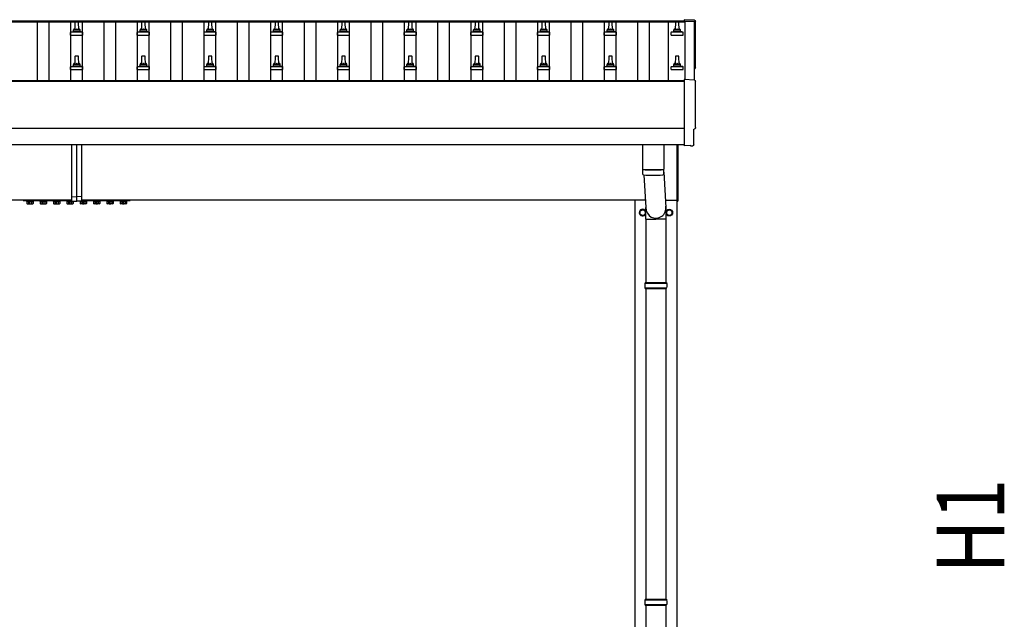
# Model space of a CAD drawing. Units: millimetres. Extents: x 0 to 37845, y 0 to 26730.
# Drawn here: x 15982 to 18933, y 5501 to 7299 of the extents above; entities that cross this region are included whole.
import ezdxf

# ---------------------------------------------------------------- set-up
doc = ezdxf.new("R2010")
doc.units = ezdxf.units.MM
doc.linetypes.add('YCENTER_1', pattern=[13, 10, -1, 1, -1])
for name, color, linetype, lineweight in [('YKK_13', 4, 'Continuous', 30), ('YKK_A1', 4, 'Continuous', 30), ('YKK_D', 6, 'Continuous', 13)]:
    doc.layers.add(name, color=color, linetype=linetype, lineweight=lineweight)
doc.styles.add('text-b', font='extslim2.shx', dxfattribs={"width": 0.8, "bigfont": 'extfont2.shx'})

msp = doc.modelspace()

# ---------------------------------------------------------------- linework, layer by layer
at = {"layer": 'YKK_13'}
for p, q in [((16147.3, 7292), (16146.5, 7268.4)), ((16156.8, 7292.9), (16148.3, 7292.9)), ((16158.5, 7268.4), (16157.8, 7292)), ((16347.3, 7292), (16346.5, 7268.4)), ((16356.8, 7292.9), (16348.3, 7292.9)), ((16358.5, 7268.4), (16357.8, 7292)), ((16547.3, 7292), (16546.5, 7268.4)), ((16556.8, 7292.9), (16548.3, 7292.9)), ((16558.5, 7268.4), (16557.8, 7292)), ((16747.3, 7292), (16746.5, 7268.4)), ((16756.8, 7292.9), (16748.3, 7292.9)), ((16758.5, 7268.4), (16757.8, 7292)), ((16947.3, 7292), (16946.5, 7268.4)), ((16956.8, 7292.9), (16948.3, 7292.9)), ((16958.5, 7268.4), (16957.8, 7292)), ((17147.3, 7292), (17146.5, 7268.4)), ((17156.8, 7292.9), (17148.3, 7292.9)), ((17158.5, 7268.4), (17157.8, 7292)), ((17347.3, 7292), (17346.5, 7268.4)), ((17356.8, 7292.9), (17348.3, 7292.9)), ((17358.5, 7268.4), (17357.8, 7292)), ((17547.3, 7292), (17546.5, 7268.4)), ((17556.8, 7292.9), (17548.3, 7292.9)), ((17558.5, 7268.4), (17557.8, 7292)), ((17747.3, 7292), (17746.5, 7268.4)), ((17756.8, 7292.9), (17748.3, 7292.9)), ((17758.5, 7268.4), (17757.8, 7292)), ((17947.3, 7292), (17946.5, 7268.4)), ((17956.8, 7292.9), (17948.3, 7292.9)), ((17958.5, 7268.4), (17957.8, 7292)), ((18005.1, 7297.3), (17973.5, 7299)), ((17973.5, 7299), (17973.5, 7294.9)), ((16170.4, 7261.4), (16134.7, 7261.4)), ((16135, 7261.6), (16141.8, 7263.2)), ((16162.9, 7263.4), (16142.2, 7263.4)), ((16142.5, 7264.2), (16142.5, 7268.4)), ((16161.5, 7268.4), (16143.5, 7268.4)), ((16162.5, 7264.2), (16162.5, 7268.4)), ((16170, 7261.6), (16163.3, 7263.2)), ((16370.4, 7261.4), (16334.7, 7261.4)), ((16335, 7261.6), (16341.8, 7263.2)), ((16362.9, 7263.4), (16342.2, 7263.4)), ((16342.5, 7264.2), (16342.5, 7268.4)), ((16361.5, 7268.4), (16343.5, 7268.4)), ((16362.5, 7264.2), (16362.5, 7268.4)), ((16370, 7261.6), (16363.3, 7263.2)), ((16570.4, 7261.4), (16534.7, 7261.4)), ((16535, 7261.6), (16541.8, 7263.2)), ((16562.9, 7263.4), (16542.2, 7263.4)), ((16542.5, 7264.2), (16542.5, 7268.4)), ((16561.5, 7268.4), (16543.5, 7268.4)), ((16562.5, 7264.2), (16562.5, 7268.4)), ((16570, 7261.6), (16563.3, 7263.2)), ((16770.4, 7261.4), (16734.7, 7261.4)), ((16735, 7261.6), (16741.8, 7263.2)), ((16762.9, 7263.4), (16742.2, 7263.4)), ((16742.5, 7264.2), (16742.5, 7268.4)), ((16761.5, 7268.4), (16743.5, 7268.4)), ((16762.5, 7264.2), (16762.5, 7268.4)), ((16770, 7261.6), (16763.3, 7263.2)), ((16970.4, 7261.4), (16934.7, 7261.4)), ((16935, 7261.6), (16941.8, 7263.2)), ((16962.9, 7263.4), (16942.2, 7263.4)), ((16942.5, 7264.2), (16942.5, 7268.4)), ((16961.5, 7268.4), (16943.5, 7268.4)), ((16962.5, 7264.2), (16962.5, 7268.4)), ((16970, 7261.6), (16963.3, 7263.2)), ((17170.4, 7261.4), (17134.7, 7261.4)), ((17135, 7261.6), (17141.8, 7263.2)), ((17162.9, 7263.4), (17142.2, 7263.4)), ((17142.5, 7264.2), (17142.5, 7268.4)), ((17161.5, 7268.4), (17143.5, 7268.4)), ((17162.5, 7264.2), (17162.5, 7268.4)), ((17170, 7261.6), (17163.3, 7263.2)), ((17370.4, 7261.4), (17334.7, 7261.4)), ((17335, 7261.6), (17341.8, 7263.2)), ((17362.9, 7263.4), (17342.2, 7263.4)), ((17342.5, 7264.2), (17342.5, 7268.4)), ((17361.5, 7268.4), (17343.5, 7268.4)), ((17362.5, 7264.2), (17362.5, 7268.4)), ((17370, 7261.6), (17363.3, 7263.2)), ((17570.4, 7261.4), (17534.7, 7261.4)), ((17535, 7261.6), (17541.8, 7263.2)), ((17562.9, 7263.4), (17542.2, 7263.4)), ((17542.5, 7264.2), (17542.5, 7268.4)), ((17561.5, 7268.4), (17543.5, 7268.4)), ((17562.5, 7264.2), (17562.5, 7268.4)), ((17570, 7261.6), (17563.3, 7263.2)), ((17770.4, 7261.4), (17734.7, 7261.4)), ((17735, 7261.6), (17741.8, 7263.2)), ((17762.9, 7263.4), (17742.2, 7263.4)), ((17742.5, 7264.2), (17742.5, 7268.4)), ((17761.5, 7268.4), (17743.5, 7268.4)), ((17762.5, 7264.2), (17762.5, 7268.4)), ((17770, 7261.6), (17763.3, 7263.2)), ((17970.4, 7261.4), (17934.7, 7261.4)), ((17935, 7261.6), (17941.8, 7263.2)), ((17962.9, 7263.4), (17942.2, 7263.4)), ((17942.5, 7264.2), (17942.5, 7268.4)), ((17961.5, 7268.4), (17943.5, 7268.4)), ((17962.5, 7264.2), (17962.5, 7268.4)), ((17970, 7261.6), (17963.3, 7263.2)), ((16134.3, 7252.9), (16134.3, 7260.6)), ((16134.3, 7252.9), (16170.8, 7252.9)), ((16170.8, 7252.9), (16170.8, 7260.6)), ((16334.3, 7252.9), (16334.3, 7260.6)), ((16334.3, 7252.9), (16370.8, 7252.9)), ((16370.8, 7252.9), (16370.8, 7260.6)), ((16534.3, 7252.9), (16534.3, 7260.6)), ((16534.3, 7252.9), (16570.8, 7252.9)), ((16570.8, 7252.9), (16570.8, 7260.6)), ((16734.3, 7252.9), (16734.3, 7260.6)), ((16734.3, 7252.9), (16770.8, 7252.9)), ((16770.8, 7252.9), (16770.8, 7260.6)), ((16934.3, 7252.9), (16934.3, 7260.6)), ((16934.3, 7252.9), (16970.8, 7252.9)), ((16970.8, 7252.9), (16970.8, 7260.6)), ((17134.3, 7252.9), (17134.3, 7260.6)), ((17134.3, 7252.9), (17170.8, 7252.9)), ((17170.8, 7252.9), (17170.8, 7260.6)), ((17334.3, 7252.9), (17334.3, 7260.6)), ((17334.3, 7252.9), (17370.8, 7252.9)), ((17370.8, 7252.9), (17370.8, 7260.6)), ((17534.3, 7252.9), (17534.3, 7260.6)), ((17534.3, 7252.9), (17570.8, 7252.9)), ((17570.8, 7252.9), (17570.8, 7260.6)), ((17734.3, 7252.9), (17734.3, 7260.6)), ((17734.3, 7252.9), (17770.8, 7252.9)), ((17770.8, 7252.9), (17770.8, 7260.6)), ((17934.3, 7252.9), (17934.3, 7260.6)), ((17934.3, 7252.9), (17970.8, 7252.9)), ((17970.8, 7252.9), (17970.8, 7260.6)), ((16147.3, 7188.6), (16146.5, 7165.1)), ((16156.8, 7189.6), (16148.3, 7189.6)), ((16158.5, 7165.1), (16157.8, 7188.6)), ((16347.3, 7188.6), (16346.5, 7165.1)), ((16356.8, 7189.6), (16348.3, 7189.6)), ((16358.5, 7165.1), (16357.8, 7188.6)), ((16547.3, 7188.6), (16546.5, 7165.1)), ((16556.8, 7189.6), (16548.3, 7189.6)), ((16558.5, 7165.1), (16557.8, 7188.6)), ((16747.3, 7188.6), (16746.5, 7165.1)), ((16756.8, 7189.6), (16748.3, 7189.6)), ((16758.5, 7165.1), (16757.8, 7188.6)), ((16947.3, 7188.6), (16946.5, 7165.1)), ((16956.8, 7189.6), (16948.3, 7189.6)), ((16958.5, 7165.1), (16957.8, 7188.6)), ((17147.3, 7188.6), (17146.5, 7165.1)), ((17156.8, 7189.6), (17148.3, 7189.6)), ((17158.5, 7165.1), (17157.8, 7188.6)), ((17347.3, 7188.6), (17346.5, 7165.1)), ((17356.8, 7189.6), (17348.3, 7189.6)), ((17358.5, 7165.1), (17357.8, 7188.6)), ((17547.3, 7188.6), (17546.5, 7165.1)), ((17556.8, 7189.6), (17548.3, 7189.6)), ((17558.5, 7165.1), (17557.8, 7188.6)), ((17747.3, 7188.6), (17746.5, 7165.1)), ((17756.8, 7189.6), (17748.3, 7189.6)), ((17758.5, 7165.1), (17757.8, 7188.6)), ((17947.3, 7188.6), (17946.5, 7165.1)), ((17956.8, 7189.6), (17948.3, 7189.6)), ((17958.5, 7165.1), (17957.8, 7188.6)), ((16134.3, 7149.6), (16134.3, 7157.3)), ((16134.3, 7149.6), (16170.8, 7149.6)), ((16170.4, 7158.1), (16134.7, 7158.1)), ((16135, 7158.3), (16141.8, 7159.9)), ((16162.9, 7160.1), (16142.2, 7160.1)), ((16142.5, 7160.9), (16142.5, 7165.1)), ((16161.5, 7165.1), (16143.5, 7165.1)), ((16162.5, 7160.9), (16162.5, 7165.1)), ((16170, 7158.3), (16163.3, 7159.9)), ((16170.8, 7149.6), (16170.8, 7157.3)), ((16334.3, 7149.6), (16334.3, 7157.3)), ((16334.3, 7149.6), (16370.8, 7149.6)), ((16370.4, 7158.1), (16334.7, 7158.1)), ((16335, 7158.3), (16341.8, 7159.9)), ((16362.9, 7160.1), (16342.2, 7160.1)), ((16342.5, 7160.9), (16342.5, 7165.1)), ((16361.5, 7165.1), (16343.5, 7165.1)), ((16362.5, 7160.9), (16362.5, 7165.1)), ((16370, 7158.3), (16363.3, 7159.9)), ((16370.8, 7149.6), (16370.8, 7157.3)), ((16534.3, 7149.6), (16534.3, 7157.3)), ((16534.3, 7149.6), (16570.8, 7149.6)), ((16570.4, 7158.1), (16534.7, 7158.1)), ((16535, 7158.3), (16541.8, 7159.9)), ((16562.9, 7160.1), (16542.2, 7160.1)), ((16542.5, 7160.9), (16542.5, 7165.1)), ((16561.5, 7165.1), (16543.5, 7165.1)), ((16562.5, 7160.9), (16562.5, 7165.1)), ((16570, 7158.3), (16563.3, 7159.9)), ((16570.8, 7149.6), (16570.8, 7157.3)), ((16734.3, 7149.6), (16734.3, 7157.3)), ((16734.3, 7149.6), (16770.8, 7149.6)), ((16770.4, 7158.1), (16734.7, 7158.1)), ((16735, 7158.3), (16741.8, 7159.9)), ((16762.9, 7160.1), (16742.2, 7160.1)), ((16742.5, 7160.9), (16742.5, 7165.1)), ((16761.5, 7165.1), (16743.5, 7165.1)), ((16762.5, 7160.9), (16762.5, 7165.1)), ((16770, 7158.3), (16763.3, 7159.9)), ((16770.8, 7149.6), (16770.8, 7157.3)), ((16934.3, 7149.6), (16934.3, 7157.3)), ((16934.3, 7149.6), (16970.8, 7149.6)), ((16970.4, 7158.1), (16934.7, 7158.1)), ((16935, 7158.3), (16941.8, 7159.9)), ((16962.9, 7160.1), (16942.2, 7160.1)), ((16942.5, 7160.9), (16942.5, 7165.1)), ((16961.5, 7165.1), (16943.5, 7165.1)), ((16962.5, 7160.9), (16962.5, 7165.1)), ((16970, 7158.3), (16963.3, 7159.9)), ((16970.8, 7149.6), (16970.8, 7157.3)), ((17134.3, 7149.6), (17134.3, 7157.3)), ((17134.3, 7149.6), (17170.8, 7149.6)), ((17170.4, 7158.1), (17134.7, 7158.1)), ((17135, 7158.3), (17141.8, 7159.9)), ((17162.9, 7160.1), (17142.2, 7160.1)), ((17142.5, 7160.9), (17142.5, 7165.1)), ((17161.5, 7165.1), (17143.5, 7165.1)), ((17162.5, 7160.9), (17162.5, 7165.1)), ((17170, 7158.3), (17163.3, 7159.9)), ((17170.8, 7149.6), (17170.8, 7157.3)), ((17334.3, 7149.6), (17334.3, 7157.3)), ((17334.3, 7149.6), (17370.8, 7149.6)), ((17370.4, 7158.1), (17334.7, 7158.1)), ((17335, 7158.3), (17341.8, 7159.9)), ((17362.9, 7160.1), (17342.2, 7160.1)), ((17342.5, 7160.9), (17342.5, 7165.1)), ((17361.5, 7165.1), (17343.5, 7165.1)), ((17362.5, 7160.9), (17362.5, 7165.1)), ((17370, 7158.3), (17363.3, 7159.9)), ((17370.8, 7149.6), (17370.8, 7157.3)), ((17534.3, 7149.6), (17534.3, 7157.3)), ((17534.3, 7149.6), (17570.8, 7149.6)), ((17570.4, 7158.1), (17534.7, 7158.1)), ((17535, 7158.3), (17541.8, 7159.9)), ((17562.9, 7160.1), (17542.2, 7160.1)), ((17542.5, 7160.9), (17542.5, 7165.1)), ((17561.5, 7165.1), (17543.5, 7165.1)), ((17562.5, 7160.9), (17562.5, 7165.1)), ((17570, 7158.3), (17563.3, 7159.9)), ((17570.8, 7149.6), (17570.8, 7157.3)), ((17734.3, 7149.6), (17734.3, 7157.3)), ((17734.3, 7149.6), (17770.8, 7149.6)), ((17770.4, 7158.1), (17734.7, 7158.1)), ((17735, 7158.3), (17741.8, 7159.9)), ((17762.9, 7160.1), (17742.2, 7160.1)), ((17742.5, 7160.9), (17742.5, 7165.1)), ((17761.5, 7165.1), (17743.5, 7165.1)), ((17762.5, 7160.9), (17762.5, 7165.1)), ((17770, 7158.3), (17763.3, 7159.9)), ((17770.8, 7149.6), (17770.8, 7157.3)), ((17934.3, 7149.6), (17934.3, 7157.3)), ((17934.3, 7149.6), (17970.8, 7149.6)), ((17970.4, 7158.1), (17934.7, 7158.1)), ((17935, 7158.3), (17941.8, 7159.9)), ((17962.9, 7160.1), (17942.2, 7160.1)), ((17942.5, 7160.9), (17942.5, 7165.1)), ((17961.5, 7165.1), (17943.5, 7165.1)), ((17962.5, 7160.9), (17962.5, 7165.1)), ((17970, 7158.3), (17963.3, 7159.9)), ((17970.8, 7149.6), (17970.8, 7157.3)), ((18005.1, 7117.9), (17973.5, 7119.6)), ((17973.5, 7119.6), (17973.5, 6921.7)), ((18002.9, 6924.1), (18002.9, 6971.1)), ((18002.9, 6971.1), (18003.5, 6971.1)), ((16137.5, 6767.8), (16137.5, 6923.7)), ((16152.5, 6768.5), (16152.5, 6923.7)), ((16167.5, 6767.8), (16167.5, 6923.7)), ((17848.5, 6923.7), (17848.5, 6850.7)), ((17912.5, 6923.7), (17912.5, 6850.7)), ((17952.5, 6755), (17952.5, 6923.7)), ((17954.5, 6923.7), (17954.5, 6755)), ((17973.5, 6921.7), (17973.5, 6920.7)), ((17991.8, 6921.6), (17973.5, 6920.7)), ((17992.4, 6921), (17991.8, 6921.6)), ((17993.2, 6920.7), (18000.1, 6921.1)), ((17848.5, 6849.7), (17848.7, 6836.7)), ((17853, 6850.4), (17853, 6849.4)), ((17908.1, 6850.4), (17908, 6849.4)), ((17912.3, 6836.7), (17912.6, 6849.7)), ((17852.9, 6833.5), (17859, 6735.5)), ((17912.5, 6841.9), (17919.1, 6735.5)), ((16137.5, 6767.8), (16152.5, 6768.5)), ((16137.5, 6755.2), (16137.5, 6767.8)), ((16152.5, 6754.5), (16152.5, 6768.5)), ((16167.5, 6767.8), (16152.5, 6768.5)), ((16167.5, 6755.2), (16167.5, 6767.8)), ((15992.5, 6757.5), (15992.5, 6757.3)), ((15992.5, 6757.3), (16137.5, 6757.3)), ((16003.9, 6755.7), (16021.1, 6755.7)), ((16003.9, 6753.9), (16003.9, 6755.7)), ((16021.1, 6753.9), (16003.9, 6753.9)), ((16021.1, 6755.7), (16021.1, 6753.9)), ((16043.9, 6755.7), (16061.1, 6755.7)), ((16043.9, 6753.9), (16043.9, 6755.7)), ((16061.1, 6753.9), (16043.9, 6753.9)), ((16061.1, 6755.7), (16061.1, 6753.9)), ((16083.9, 6755.7), (16101.1, 6755.7)), ((16083.9, 6753.9), (16083.9, 6755.7)), ((16101.1, 6753.9), (16083.9, 6753.9)), ((16101.1, 6755.7), (16101.1, 6753.9)), ((16123.9, 6753.9), (16123.9, 6755.7)), ((16123.9, 6755.7), (16137.5, 6755.7)), ((16141.1, 6753.9), (16123.9, 6753.9)), ((16137.5, 6755.2), (16152.5, 6754.5)), ((16141.1, 6755), (16141.1, 6753.9)), ((16167.5, 6755.2), (16152.5, 6754.5)), ((16163.9, 6755), (16163.9, 6753.9)), ((16163.9, 6753.9), (16181.1, 6753.9)), ((16167.5, 6757.3), (16312.5, 6757.3)), ((16181.1, 6755.7), (16167.5, 6755.7)), ((16181.1, 6753.9), (16181.1, 6755.7)), ((16221.1, 6755.7), (16203.9, 6755.7)), ((16203.9, 6755.7), (16203.9, 6753.9)), ((16203.9, 6753.9), (16221.1, 6753.9)), ((16221.1, 6753.9), (16221.1, 6755.7)), ((16261.1, 6755.7), (16243.9, 6755.7)), ((16243.9, 6755.7), (16243.9, 6753.9)), ((16243.9, 6753.9), (16261.1, 6753.9)), ((16261.1, 6753.9), (16261.1, 6755.7)), ((16301.1, 6755.7), (16283.9, 6755.7)), ((16283.9, 6755.7), (16283.9, 6753.9)), ((16283.9, 6753.9), (16301.1, 6753.9)), ((16301.1, 6753.9), (16301.1, 6755.7)), ((16312.5, 6757.3), (16312.5, 6757.5)), ((17858.9, 6700.8), (17858.9, 6735.5)), ((17919.2, 6700.8), (17919.2, 6735.5)), ((17952.5, 6755), (17954.5, 6755)), ((17858.9, 6700.8), (17889, 6700.8)), ((17859, 6700.8), (17859, 6511.5)), ((17919.2, 6700.8), (17889, 6700.8)), ((17919, 6700.8), (17919, 6511.5)), ((17856, 6509.5), (17922, 6509.5)), ((17856, 6495.5), (17922, 6495.5)), ((17857, 6511.5), (17921, 6511.5)), ((17857, 6511.5), (17857, 6509.5)), ((17857, 6493.5), (17857, 6495.5)), ((17921, 6511.5), (17921, 6509.5)), ((17921, 6493.5), (17921, 6495.5)), ((17857, 6493.5), (17921, 6493.5)), ((17859, 6493.5), (17859, 5561.5)), ((17919, 6493.5), (17919, 5561.5)), ((17856, 5559.5), (17922, 5559.5)), ((17857, 5561.5), (17921, 5561.5)), ((17857, 5561.5), (17857, 5559.5)), ((17921, 5561.5), (17921, 5559.5)), ((17856, 5545.5), (17922, 5545.5)), ((17857, 5543.5), (17857, 5545.5)), ((17857, 5543.5), (17921, 5543.5)), ((17859, 5543.5), (17859, 4611.5)), ((17919, 5543.5), (17919, 4611.5)), ((17921, 5543.5), (17921, 5545.5))]:
    msp.add_line(p, q, dxfattribs=at)
at = {"layer": 'YKK_13', "linetype": 'Continuous', "ltscale": 0.5}
for p, q in [((16023.5, 6757.3), (16001.5, 6757.3)), ((16001.5, 6757.3), (16001.5, 6755.7)), ((16001.5, 6755.7), (16023.5, 6755.7)), ((16002.7, 6753.9), (16002.7, 6747.7)), ((16002.7, 6753.9), (16022.3, 6753.9)), ((16004, 6746.9), (16002.7, 6747.7)), ((16004, 6746.9), (16021, 6746.9)), ((16007.6, 6753.9), (16007.6, 6747.7)), ((16017.4, 6753.9), (16017.4, 6747.7)), ((16021, 6746.9), (16022.3, 6747.7)), ((16022.3, 6753.9), (16022.3, 6747.7)), ((16023.5, 6755.7), (16023.5, 6757.3)), ((16063.5, 6757.3), (16041.5, 6757.3)), ((16041.5, 6757.3), (16041.5, 6755.7)), ((16041.5, 6755.7), (16063.5, 6755.7)), ((16042.7, 6753.9), (16042.7, 6747.7)), ((16042.7, 6753.9), (16062.3, 6753.9)), ((16044, 6746.9), (16042.7, 6747.7)), ((16044, 6746.9), (16061, 6746.9)), ((16047.6, 6753.9), (16047.6, 6747.7)), ((16057.4, 6753.9), (16057.4, 6747.7)), ((16061, 6746.9), (16062.3, 6747.7)), ((16062.3, 6753.9), (16062.3, 6747.7)), ((16063.5, 6755.7), (16063.5, 6757.3)), ((16103.5, 6757.3), (16081.5, 6757.3)), ((16081.5, 6757.3), (16081.5, 6755.7)), ((16081.5, 6755.7), (16103.5, 6755.7)), ((16082.7, 6753.9), (16082.7, 6747.7)), ((16082.7, 6753.9), (16102.3, 6753.9)), ((16084, 6746.9), (16082.7, 6747.7)), ((16084, 6746.9), (16101, 6746.9)), ((16087.6, 6753.9), (16087.6, 6747.7)), ((16097.4, 6753.9), (16097.4, 6747.7)), ((16101, 6746.9), (16102.3, 6747.7)), ((16102.3, 6753.9), (16102.3, 6747.7)), ((16103.5, 6755.7), (16103.5, 6757.3)), ((16137.5, 6757.3), (16121.5, 6757.3)), ((16121.5, 6757.3), (16121.5, 6755.7)), ((16121.5, 6755.7), (16137.5, 6755.7)), ((16122.7, 6753.9), (16122.7, 6747.7)), ((16122.7, 6753.9), (16142.3, 6753.9)), ((16124, 6746.9), (16122.7, 6747.7)), ((16124, 6746.9), (16141, 6746.9)), ((16127.6, 6753.9), (16127.6, 6747.7)), ((16137.4, 6753.9), (16137.4, 6747.7)), ((16141, 6746.9), (16142.3, 6747.7)), ((16142.3, 6753.9), (16142.3, 6747.7)), ((16162.7, 6753.9), (16162.7, 6747.7)), ((16182.3, 6753.9), (16162.7, 6753.9)), ((16164, 6746.9), (16162.7, 6747.7)), ((16181, 6746.9), (16164, 6746.9)), ((16167.5, 6757.3), (16183.5, 6757.3)), ((16183.5, 6755.7), (16167.5, 6755.7)), ((16167.6, 6753.9), (16167.6, 6747.7)), ((16177.4, 6753.9), (16177.4, 6747.7)), ((16181, 6746.9), (16182.3, 6747.7)), ((16182.3, 6753.9), (16182.3, 6747.7)), ((16183.5, 6757.3), (16183.5, 6755.7)), ((16201.5, 6757.3), (16223.5, 6757.3)), ((16201.5, 6755.7), (16201.5, 6757.3)), ((16223.5, 6755.7), (16201.5, 6755.7)), ((16202.7, 6753.9), (16202.7, 6747.7)), ((16222.3, 6753.9), (16202.7, 6753.9)), ((16204, 6746.9), (16202.7, 6747.7)), ((16221, 6746.9), (16204, 6746.9)), ((16207.6, 6753.9), (16207.6, 6747.7)), ((16217.4, 6753.9), (16217.4, 6747.7)), ((16221, 6746.9), (16222.3, 6747.7)), ((16222.3, 6753.9), (16222.3, 6747.7)), ((16223.5, 6757.3), (16223.5, 6755.7)), ((16241.5, 6757.3), (16263.5, 6757.3)), ((16241.5, 6755.7), (16241.5, 6757.3)), ((16263.5, 6755.7), (16241.5, 6755.7)), ((16242.7, 6753.9), (16242.7, 6747.7)), ((16262.3, 6753.9), (16242.7, 6753.9)), ((16244, 6746.9), (16242.7, 6747.7)), ((16261, 6746.9), (16244, 6746.9)), ((16247.6, 6753.9), (16247.6, 6747.7)), ((16257.4, 6753.9), (16257.4, 6747.7)), ((16261, 6746.9), (16262.3, 6747.7)), ((16262.3, 6753.9), (16262.3, 6747.7)), ((16263.5, 6757.3), (16263.5, 6755.7)), ((16281.5, 6757.3), (16303.5, 6757.3)), ((16281.5, 6755.7), (16281.5, 6757.3)), ((16303.5, 6755.7), (16281.5, 6755.7)), ((16282.7, 6753.9), (16282.7, 6747.7)), ((16302.3, 6753.9), (16282.7, 6753.9)), ((16284, 6746.9), (16282.7, 6747.7)), ((16301, 6746.9), (16284, 6746.9)), ((16287.6, 6753.9), (16287.6, 6747.7)), ((16297.4, 6753.9), (16297.4, 6747.7)), ((16301, 6746.9), (16302.3, 6747.7)), ((16302.3, 6753.9), (16302.3, 6747.7)), ((16303.5, 6757.3), (16303.5, 6755.7))]:
    msp.add_line(p, q, dxfattribs=at)
at = {"layer": 'YKK_13', "linetype": 'YCENTER_1', "ltscale": 0.5}
for p, q in [((16012.5, 6744.5), (16012.5, 6759.2)), ((16052.5, 6744.5), (16052.5, 6759.2)), ((16092.5, 6744.5), (16092.5, 6759.2)), ((16132.5, 6744.5), (16132.5, 6759.2)), ((16172.5, 6744.5), (16172.5, 6759.2)), ((16212.5, 6744.5), (16212.5, 6759.2)), ((16252.5, 6744.5), (16252.5, 6759.2)), ((16292.5, 6744.5), (16292.5, 6759.2))]:
    msp.add_line(p, q, dxfattribs=at)
at = {"layer": 'YKK_13', "ltscale": 2}
for p, q in [((17840.5, 6725.4), (17849, 6730.3)), ((17849, 6730.3), (17857.5, 6725.4)), ((17920.5, 6725.4), (17929, 6730.3)), ((17929, 6730.3), (17937.5, 6725.4)), ((17840.4, 6720.7), (17840.5, 6720.7)), ((17840.4, 6720.2), (17840.5, 6720.2)), ((17840.5, 6715.6), (17840.5, 6725.4)), ((17849, 6710.7), (17840.5, 6715.6)), ((17857.5, 6715.6), (17849, 6710.7)), ((17857.5, 6725.4), (17857.5, 6715.6)), ((17920.4, 6720.7), (17920.5, 6720.7)), ((17920.4, 6720.2), (17920.5, 6720.2)), ((17920.5, 6715.6), (17920.5, 6725.4)), ((17929, 6710.7), (17920.5, 6715.6)), ((17937.5, 6715.6), (17929, 6710.7)), ((17937.5, 6725.4), (17937.5, 6715.6))]:
    msp.add_line(p, q, dxfattribs=at)
for centre, radius in [((17929, 6720.5), 10), ((17849, 6720.5), 8.5), ((17929, 6720.5), 8.5)]:
    msp.add_circle(centre, radius, dxfattribs=at)
at = {"layer": 'YKK_13'}
for centre, radius, start, end in [((16148.3, 7291.9), 1, 90, 178.6051), ((16156.8, 7291.9), 1, 1.3949, 90), ((16348.3, 7291.9), 1, 90, 178.6051), ((16356.8, 7291.9), 1, 1.3949, 90), ((16548.3, 7291.9), 1, 90, 178.6051), ((16556.8, 7291.9), 1, 1.3949, 90), ((16748.3, 7291.9), 1, 90, 178.6051), ((16756.8, 7291.9), 1, 1.3949, 90), ((16948.3, 7291.9), 1, 90, 178.6051), ((16956.8, 7291.9), 1, 1.3949, 90), ((17148.3, 7291.9), 1, 90, 178.6051), ((17156.8, 7291.9), 1, 1.3949, 90), ((17348.3, 7291.9), 1, 90, 178.6051), ((17356.8, 7291.9), 1, 1.3949, 90), ((17548.3, 7291.9), 1, 90, 178.6051), ((17556.8, 7291.9), 1, 1.3949, 90), ((17748.3, 7291.9), 1, 90, 178.6051), ((17756.8, 7291.9), 1, 1.3949, 90), ((17948.3, 7291.9), 1, 90, 178.6051), ((17956.8, 7291.9), 1, 1.3949, 90), ((16135.3, 7260.6), 1, 103.627, 180), ((16141.5, 7264.2), 1, 283.627, 0), ((16146.6, 7267.8), 4.13, 90, 171.1763), ((16143.5, 7267.4), 1, 90, 180), ((16155.9, 7268.4), 4.83, 133.6028, 180), ((16149.2, 7268.4), 4.83, 0, 46.3972), ((16158.4, 7267.8), 4.13, 8.8237, 90), ((16161.5, 7267.4), 1, 0, 90), ((16163.5, 7264.2), 1, 180, 256.373), ((16169.8, 7260.6), 1, 0, 76.373), ((16335.3, 7260.6), 1, 103.627, 180), ((16341.5, 7264.2), 1, 283.627, 0), ((16346.6, 7267.8), 4.13, 90, 171.1763), ((16343.5, 7267.4), 1, 90, 180), ((16355.9, 7268.4), 4.83, 133.6028, 180), ((16349.2, 7268.4), 4.83, 0, 46.3972), ((16358.4, 7267.8), 4.13, 8.8237, 90), ((16361.5, 7267.4), 1, 0, 90), ((16363.5, 7264.2), 1, 180, 256.373), ((16369.8, 7260.6), 1, 0, 76.373), ((16535.3, 7260.6), 1, 103.627, 180), ((16541.5, 7264.2), 1, 283.627, 0), ((16546.6, 7267.8), 4.13, 90, 171.1763), ((16543.5, 7267.4), 1, 90, 180), ((16555.9, 7268.4), 4.83, 133.6028, 180), ((16549.2, 7268.4), 4.83, 0, 46.3972), ((16558.4, 7267.8), 4.13, 8.8237, 90), ((16561.5, 7267.4), 1, 0, 90), ((16563.5, 7264.2), 1, 180, 256.373), ((16569.8, 7260.6), 1, 0, 76.373), ((16735.3, 7260.6), 1, 103.627, 180), ((16741.5, 7264.2), 1, 283.627, 0), ((16746.6, 7267.8), 4.13, 90, 171.1763), ((16743.5, 7267.4), 1, 90, 180), ((16755.9, 7268.4), 4.83, 133.6028, 180), ((16749.2, 7268.4), 4.83, 0, 46.3972), ((16758.4, 7267.8), 4.13, 8.8237, 90), ((16761.5, 7267.4), 1, 0, 90), ((16763.5, 7264.2), 1, 180, 256.373), ((16769.8, 7260.6), 1, 0, 76.373), ((16935.3, 7260.6), 1, 103.627, 180), ((16941.5, 7264.2), 1, 283.627, 0), ((16946.6, 7267.8), 4.13, 90, 171.1763), ((16943.5, 7267.4), 1, 90, 180), ((16955.9, 7268.4), 4.83, 133.6028, 180), ((16949.2, 7268.4), 4.83, 0, 46.3972), ((16958.4, 7267.8), 4.13, 8.8237, 90), ((16961.5, 7267.4), 1, 0, 90), ((16963.5, 7264.2), 1, 180, 256.373), ((16969.8, 7260.6), 1, 0, 76.373), ((17135.3, 7260.6), 1, 103.627, 180), ((17141.5, 7264.2), 1, 283.627, 0), ((17146.6, 7267.8), 4.13, 90, 171.1763), ((17143.5, 7267.4), 1, 90, 180), ((17155.9, 7268.4), 4.83, 133.6028, 180), ((17149.2, 7268.4), 4.83, 0, 46.3972), ((17158.4, 7267.8), 4.13, 8.8237, 90), ((17161.5, 7267.4), 1, 0, 90), ((17163.5, 7264.2), 1, 180, 256.373), ((17169.8, 7260.6), 1, 0, 76.373), ((17335.3, 7260.6), 1, 103.627, 180), ((17341.5, 7264.2), 1, 283.627, 0), ((17346.6, 7267.8), 4.13, 90, 171.1763), ((17343.5, 7267.4), 1, 90, 180), ((17355.9, 7268.4), 4.83, 133.6028, 180), ((17349.2, 7268.4), 4.83, 0, 46.3972), ((17358.4, 7267.8), 4.13, 8.8237, 90), ((17361.5, 7267.4), 1, 0, 90), ((17363.5, 7264.2), 1, 180, 256.373), ((17369.8, 7260.6), 1, 0, 76.373), ((17535.3, 7260.6), 1, 103.627, 180), ((17541.5, 7264.2), 1, 283.627, 0), ((17546.6, 7267.8), 4.13, 90, 171.1763), ((17543.5, 7267.4), 1, 90, 180), ((17555.9, 7268.4), 4.83, 133.6028, 180), ((17549.2, 7268.4), 4.83, 0, 46.3972), ((17558.4, 7267.8), 4.13, 8.8237, 90), ((17561.5, 7267.4), 1, 0, 90), ((17563.5, 7264.2), 1, 180, 256.373), ((17569.8, 7260.6), 1, 0, 76.373), ((17735.3, 7260.6), 1, 103.627, 180), ((17741.5, 7264.2), 1, 283.627, 0), ((17746.6, 7267.8), 4.13, 90, 171.1763), ((17743.5, 7267.4), 1, 90, 180), ((17755.9, 7268.4), 4.83, 133.6028, 180), ((17749.2, 7268.4), 4.83, 0, 46.3972), ((17758.4, 7267.8), 4.13, 8.8237, 90), ((17761.5, 7267.4), 1, 0, 90), ((17763.5, 7264.2), 1, 180, 256.373), ((17769.8, 7260.6), 1, 0, 76.373), ((17935.3, 7260.6), 1, 103.627, 180), ((17941.5, 7264.2), 1, 283.627, 0), ((17946.6, 7267.8), 4.13, 90, 171.1763), ((17943.5, 7267.4), 1, 90, 180), ((17955.9, 7268.4), 4.83, 133.6028, 180), ((17949.2, 7268.4), 4.83, 0, 46.3972), ((17958.4, 7267.8), 4.13, 8.8237, 90), ((17961.5, 7267.4), 1, 0, 90), ((17963.5, 7264.2), 1, 180, 256.373), ((17969.8, 7260.6), 1, 0, 76.373), ((16148.3, 7188.6), 1, 90, 178.6051), ((16156.8, 7188.6), 1, 1.3949, 90), ((16348.3, 7188.6), 1, 90, 178.6051), ((16356.8, 7188.6), 1, 1.3949, 90), ((16548.3, 7188.6), 1, 90, 178.6051), ((16556.8, 7188.6), 1, 1.3949, 90), ((16748.3, 7188.6), 1, 90, 178.6051), ((16756.8, 7188.6), 1, 1.3949, 90), ((16948.3, 7188.6), 1, 90, 178.6051), ((16956.8, 7188.6), 1, 1.3949, 90), ((17148.3, 7188.6), 1, 90, 178.6051), ((17156.8, 7188.6), 1, 1.3949, 90), ((17348.3, 7188.6), 1, 90, 178.6051), ((17356.8, 7188.6), 1, 1.3949, 90), ((17548.3, 7188.6), 1, 90, 178.6051), ((17556.8, 7188.6), 1, 1.3949, 90), ((17748.3, 7188.6), 1, 90, 178.6051), ((17756.8, 7188.6), 1, 1.3949, 90), ((17948.3, 7188.6), 1, 90, 178.6051), ((17956.8, 7188.6), 1, 1.3949, 90), ((16135.3, 7157.3), 1, 103.627, 180), ((16141.5, 7160.9), 1, 283.627, 0), ((16146.6, 7164.5), 4.13, 90, 171.1763), ((16143.5, 7164.1), 1, 90, 180), ((16155.9, 7165.1), 4.83, 133.6028, 180), ((16149.2, 7165.1), 4.83, 0, 46.3972), ((16158.4, 7164.5), 4.13, 8.8237, 90), ((16161.5, 7164.1), 1, 0, 90), ((16163.5, 7160.9), 1, 180, 256.373), ((16169.8, 7157.3), 1, 0, 76.373), ((16335.3, 7157.3), 1, 103.627, 180), ((16341.5, 7160.9), 1, 283.627, 0), ((16346.6, 7164.5), 4.13, 90, 171.1763), ((16343.5, 7164.1), 1, 90, 180), ((16355.9, 7165.1), 4.83, 133.6028, 180), ((16349.2, 7165.1), 4.83, 0, 46.3972), ((16358.4, 7164.5), 4.13, 8.8237, 90), ((16361.5, 7164.1), 1, 0, 90), ((16363.5, 7160.9), 1, 180, 256.373), ((16369.8, 7157.3), 1, 0, 76.373), ((16535.3, 7157.3), 1, 103.627, 180), ((16541.5, 7160.9), 1, 283.627, 0), ((16546.6, 7164.5), 4.13, 90, 171.1763), ((16543.5, 7164.1), 1, 90, 180), ((16555.9, 7165.1), 4.83, 133.6028, 180), ((16549.2, 7165.1), 4.83, 0, 46.3972), ((16558.4, 7164.5), 4.13, 8.8237, 90), ((16561.5, 7164.1), 1, 0, 90), ((16563.5, 7160.9), 1, 180, 256.373), ((16569.8, 7157.3), 1, 0, 76.373), ((16735.3, 7157.3), 1, 103.627, 180), ((16741.5, 7160.9), 1, 283.627, 0), ((16746.6, 7164.5), 4.13, 90, 171.1763), ((16743.5, 7164.1), 1, 90, 180), ((16755.9, 7165.1), 4.83, 133.6028, 180), ((16749.2, 7165.1), 4.83, 0, 46.3972), ((16758.4, 7164.5), 4.13, 8.8237, 90), ((16761.5, 7164.1), 1, 0, 90), ((16763.5, 7160.9), 1, 180, 256.373), ((16769.8, 7157.3), 1, 0, 76.373), ((16935.3, 7157.3), 1, 103.627, 180), ((16941.5, 7160.9), 1, 283.627, 0), ((16946.6, 7164.5), 4.13, 90, 171.1763), ((16943.5, 7164.1), 1, 90, 180), ((16955.9, 7165.1), 4.83, 133.6028, 180), ((16949.2, 7165.1), 4.83, 0, 46.3972), ((16958.4, 7164.5), 4.13, 8.8237, 90), ((16961.5, 7164.1), 1, 0, 90), ((16963.5, 7160.9), 1, 180, 256.373), ((16969.8, 7157.3), 1, 0, 76.373), ((17135.3, 7157.3), 1, 103.627, 180), ((17141.5, 7160.9), 1, 283.627, 0), ((17146.6, 7164.5), 4.13, 90, 171.1763), ((17143.5, 7164.1), 1, 90, 180), ((17155.9, 7165.1), 4.83, 133.6028, 180), ((17149.2, 7165.1), 4.83, 0, 46.3972), ((17158.4, 7164.5), 4.13, 8.8237, 90), ((17161.5, 7164.1), 1, 0, 90), ((17163.5, 7160.9), 1, 180, 256.373), ((17169.8, 7157.3), 1, 0, 76.373), ((17335.3, 7157.3), 1, 103.627, 180), ((17341.5, 7160.9), 1, 283.627, 0), ((17346.6, 7164.5), 4.13, 90, 171.1763), ((17343.5, 7164.1), 1, 90, 180), ((17355.9, 7165.1), 4.83, 133.6028, 180), ((17349.2, 7165.1), 4.83, 0, 46.3972), ((17358.4, 7164.5), 4.13, 8.8237, 90), ((17361.5, 7164.1), 1, 0, 90), ((17363.5, 7160.9), 1, 180, 256.373), ((17369.8, 7157.3), 1, 0, 76.373), ((17535.3, 7157.3), 1, 103.627, 180), ((17541.5, 7160.9), 1, 283.627, 0), ((17546.6, 7164.5), 4.13, 90, 171.1763), ((17543.5, 7164.1), 1, 90, 180), ((17555.9, 7165.1), 4.83, 133.6028, 180), ((17549.2, 7165.1), 4.83, 0, 46.3972), ((17558.4, 7164.5), 4.13, 8.8237, 90), ((17561.5, 7164.1), 1, 0, 90), ((17563.5, 7160.9), 1, 180, 256.373), ((17569.8, 7157.3), 1, 0, 76.373), ((17735.3, 7157.3), 1, 103.627, 180), ((17741.5, 7160.9), 1, 283.627, 0), ((17746.6, 7164.5), 4.13, 90, 171.1763), ((17743.5, 7164.1), 1, 90, 180), ((17755.9, 7165.1), 4.83, 133.6028, 180), ((17749.2, 7165.1), 4.83, 0, 46.3972), ((17758.4, 7164.5), 4.13, 8.8237, 90), ((17761.5, 7164.1), 1, 0, 90), ((17763.5, 7160.9), 1, 180, 256.373), ((17769.8, 7157.3), 1, 0, 76.373), ((17935.3, 7157.3), 1, 103.627, 180), ((17941.5, 7160.9), 1, 283.627, 0), ((17946.6, 7164.5), 4.13, 90, 171.1763), ((17943.5, 7164.1), 1, 90, 180), ((17955.9, 7165.1), 4.83, 133.6028, 180), ((17949.2, 7165.1), 4.83, 0, 46.3972), ((17958.4, 7164.5), 4.13, 8.8237, 90), ((17961.5, 7164.1), 1, 0, 90), ((17963.5, 7160.9), 1, 180, 256.373), ((17969.8, 7157.3), 1, 0, 76.373), ((17880.5, 7330.4), 480.8, 266.1838, 273.8162), ((17880.5, 7329.4), 480.8, 266.1838, 273.8162), ((17852.2, 6836.9), 3.43, 183.9021, 262.9901), ((17880.5, 7352.4), 519.7, 266.822, 273.1764), ((17908.9, 6836.9), 3.43, 277.0835, 356.0869), ((17904.8, 6502.5), 49.3, 171.8288, 180), ((17904.8, 6502.5), 49.3, 180, 188.1713), ((17873.3, 6502.5), 49.3, 360, 8.1712), ((17873.3, 6502.5), 49.3, 351.8287, 360), ((17904.8, 5552.5), 49.3, 171.8288, 180), ((17904.8, 5552.5), 49.3, 180, 188.1713), ((17873.3, 5552.5), 49.3, 360, 8.1712), ((17873.3, 5552.5), 49.3, 351.8287, 360)]:
    msp.add_arc(centre, radius, start, end, dxfattribs=at)
at = {"layer": 'YKK_13', "linetype": 'Continuous', "ltscale": 0.5}
for centre, radius, start, end in [((16005.2, 6751.2), 4.34, 235.6158, 304.3842), ((16012.5, 6763.1), 16.2, 252.412, 287.588), ((16019.9, 6751.2), 4.34, 235.6158, 304.3842), ((16045.2, 6751.2), 4.34, 235.6158, 304.3842), ((16052.5, 6763.1), 16.2, 252.412, 287.588), ((16059.9, 6751.2), 4.34, 235.6158, 304.3842), ((16085.2, 6751.2), 4.34, 235.6158, 304.3842), ((16092.5, 6763.1), 16.2, 252.412, 287.588), ((16099.9, 6751.2), 4.34, 235.6158, 304.3842), ((16125.2, 6751.2), 4.34, 235.6158, 304.3842), ((16132.5, 6763.1), 16.2, 252.412, 287.588), ((16139.9, 6751.2), 4.34, 235.6158, 304.3842), ((16165.2, 6751.2), 4.34, 235.6158, 304.3842), ((16172.5, 6763.1), 16.2, 252.412, 287.588), ((16179.9, 6751.2), 4.34, 235.6158, 304.3842), ((16205.2, 6751.2), 4.34, 235.6158, 304.3842), ((16212.5, 6763.1), 16.2, 252.412, 287.588), ((16219.9, 6751.2), 4.34, 235.6158, 304.3842), ((16245.2, 6751.2), 4.34, 235.6158, 304.3842), ((16252.5, 6763.1), 16.2, 252.412, 287.588), ((16259.9, 6751.2), 4.34, 235.6158, 304.3842), ((16285.2, 6751.2), 4.34, 235.6158, 304.3842), ((16292.5, 6763.1), 16.2, 252.412, 287.588), ((16299.9, 6751.2), 4.34, 235.6158, 304.3842)]:
    msp.add_arc(centre, radius, start, end, dxfattribs=at)
at = {"layer": 'YKK_13', "ltscale": 2}
for centre, radius, start, end in [((17849, 6720.5), 10, 29.3684, 337.6801), ((17849, 6720.5), 8.6, 171.254, 178.3342), ((17849, 6720.5), 8.6, 181.6658, 188.746), ((17849, 6720.5), 8.6, 111.254, 128.746), ((17849, 6720.5), 8.6, 231.254, 248.746), ((17849, 6720.5), 8.6, 51.254, 68.746), ((17849, 6720.5), 8.6, 291.254, 308.746), ((17849, 6720.5), 8.6, 351.254, 8.746), ((17929, 6720.5), 8.6, 171.254, 178.3342), ((17929, 6720.5), 8.6, 181.6658, 188.746), ((17929, 6720.5), 8.6, 111.254, 128.746), ((17929, 6720.5), 8.6, 231.254, 248.746), ((17929, 6720.5), 8.6, 51.254, 68.746), ((17929, 6720.5), 8.6, 291.254, 308.746), ((17929, 6720.5), 8.6, 351.254, 8.746)]:
    msp.add_arc(centre, radius, start, end, dxfattribs=at)
at = {"layer": 'YKK_13', "extrusion": (3.56178e-15, 0, -1)}
for centre in [(18004.9, 7294.4), (18004.9, 7114.9)]:
    msp.add_ellipse(centre, major_axis=(3, 0), ratio=0.99863, start_param=4.764749, end_param=6.297982, dxfattribs=at)
at = {"layer": 'YKK_13', "extrusion": (3.55281e-15, 0, -1)}
for centre in [(22770.8, 7223.9), (22770.8, 7044.5)]:
    msp.add_ellipse(centre, major_axis=(-4763.4, 0), ratio=0.99863, start_param=6.268693, end_param=6.297982, dxfattribs=at)
at = {"layer": 'YKK_13', "extrusion": (3.63138e-15, 0, -1)}
for centre, end_param in [((18003.5, 7154.9), 7.625217), ((18003.5, 6975.5), 7.853982)]:
    msp.add_ellipse(centre, major_axis=(4.41, 0), ratio=0.99863, start_param=6.268693, end_param=end_param, dxfattribs=at)
at = {"layer": 'YKK_13', "extrusion": (3.80599e-15, -1.20568e-15, -1)}
msp.add_ellipse((17993.1, 6921.7), major_axis=(0.727, -0.69), ratio=0.9974, start_param=0.757954, end_param=1.570796, dxfattribs=at)
at = {"layer": 'YKK_13', "extrusion": (3.79718e-15, -2.97322e-16, -1)}
msp.add_ellipse((17999.9, 6924.1), major_axis=(2.18, -2.07), ratio=0.9974, start_param=5.525231, end_param=7.04114, dxfattribs=at)
at = {"layer": 'YKK_13'}
msp.add_ellipse((17889, 6735.5), major_axis=(0, -31.6), ratio=0.952301, start_param=4.712389, end_param=7.983146, dxfattribs=at)
at = {"layer": 'YKK_A1'}
for p, q in [((17975.5, 7291.4), (10152.5, 7291.4)), ((17975.5, 7294.9), (10175, 7294.9)), ((16035, 7115.3), (16035, 7291.4)), ((16070, 7115.3), (16070, 7291.4)), ((16135, 7115.3), (16135, 7291.4)), ((16170, 7115.3), (16170, 7291.4)), ((16235, 7115.3), (16235, 7291.4)), ((16270, 7115.3), (16270, 7291.4)), ((16335, 7115.3), (16335, 7291.4)), ((16370, 7115.3), (16370, 7291.4)), ((16435, 7115.3), (16435, 7291.4)), ((16470, 7115.3), (16470, 7291.4)), ((16535, 7115.3), (16535, 7291.4)), ((16570, 7115.3), (16570, 7291.4)), ((16635, 7115.3), (16635, 7291.4)), ((16670, 7115.3), (16670, 7291.4)), ((16735, 7115.3), (16735, 7291.4)), ((16770, 7115.3), (16770, 7291.4)), ((16835, 7115.3), (16835, 7291.4)), ((16870, 7115.3), (16870, 7291.4)), ((16935, 7115.3), (16935, 7291.4)), ((16970, 7115.3), (16970, 7291.4)), ((17035, 7115.3), (17035, 7291.4)), ((17070, 7115.3), (17070, 7291.4)), ((17135, 7115.3), (17135, 7291.4)), ((17170, 7115.3), (17170, 7291.4)), ((17235, 7115.3), (17235, 7291.4)), ((17270, 7115.3), (17270, 7291.4)), ((17335, 7115.3), (17335, 7291.4)), ((17370, 7115.3), (17370, 7291.4)), ((17435, 7115.3), (17435, 7291.4)), ((17470, 7115.3), (17470, 7291.4)), ((17535, 7115.3), (17535, 7291.4)), ((17570, 7115.3), (17570, 7291.4)), ((17635, 7115.3), (17635, 7291.4)), ((17670, 7115.3), (17670, 7291.4)), ((17735, 7115.3), (17735, 7291.4)), ((17770, 7115.3), (17770, 7291.4)), ((17835, 7115.3), (17835, 7291.4)), ((17870, 7115.3), (17870, 7291.4)), ((17926, 7291.4), (17926, 7115.3)), ((17975.5, 7294.9), (17975.5, 7291.4)), ((17975.5, 7294), (17975.5, 7119.5)), ((18004.5, 7294), (17975.5, 7294)), ((18004.5, 7117.9), (18004.5, 7294)), ((17973.5, 7115.3), (11976, 7115.3)), ((17973.5, 7113.4), (10152.5, 7113.4)), ((17973.5, 6923.7), (11976, 6923.7)), ((16137.5, 6757.5), (11254.8, 6757.5)), ((17857.6, 6757.5), (16167.5, 6757.5)), ((17826.5, 3902.5), (17826.5, 6757.5)), ((17917.7, 6757.5), (17952.5, 6757.5)), ((17951.5, 6757.5), (17951.5, 3902.5))]:
    msp.add_line(p, q, dxfattribs=at)
at = {"layer": 'YKK_A1', "ltscale": 25}
msp.add_line((11976, 6973.6), (17973.5, 6973.6), dxfattribs=at)

# ---------------------------------------------------------------- texts
at = {"layer": 'YKK_D', "style": 'text-b', "width": 0.8}
msp.add_text('H1', height=202.5, rotation=90, dxfattribs=at).set_placement((18933.3, 5639.2))

doc.saveas('drawing.dxf')
